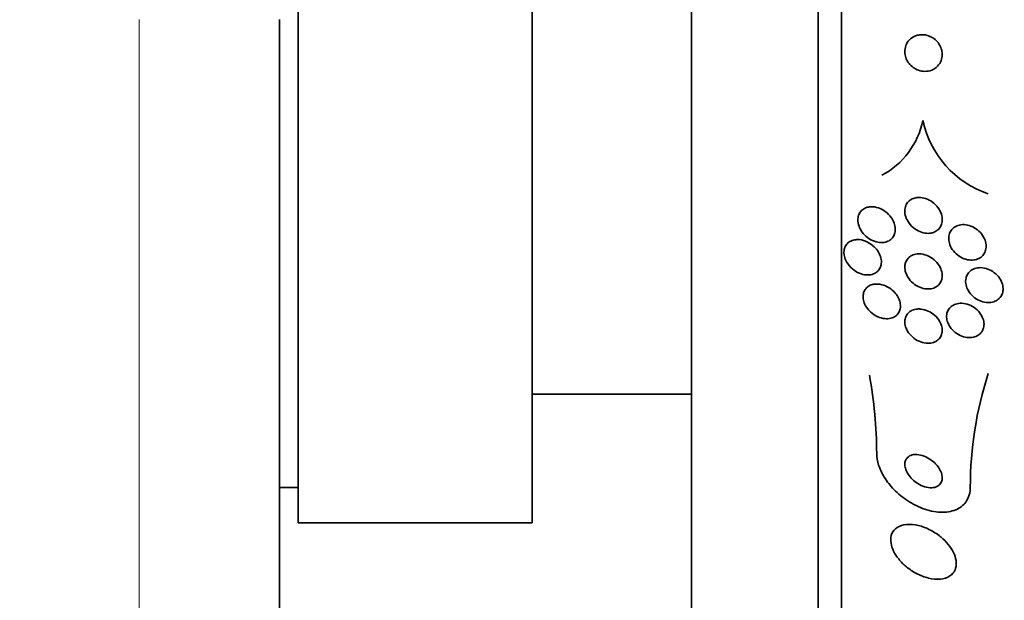
# Model space of a CAD drawing. Units: millimetres. Extents: x 0 to 759, y 0 to 1164.
# Drawn here: x 691 to 712, y 630 to 643 of the extents above; entities that cross this region are included whole.
import ezdxf
from ezdxf import colors
from ezdxf.entities.mleader import LeaderData, LeaderLine
from ezdxf.math import Vec2, Vec3

# ---------------------------------------------------------------- set-up
doc = ezdxf.new("R2010")
doc.units = ezdxf.units.MM
doc.layers.add('DV5_Défaut', color=7, linetype='Continuous')
doc.layers.add('Défaut', color=7, linetype='Continuous')

# ---------------------------------------------------------------- blocks, each defined once
blk = doc.blocks.new('_DOT')
at = {"color": 0}
blk.add_line((0, 0), (-1, 0), dxfattribs=at)
at = {"color": 0, "const_width": 0.333}
blk.add_lwpolyline([(-0.1665, 0, 1), (0.1665, 0, 1)], format="xyb", close=True, dxfattribs=at)
blk = doc.blocks.new('SE4')
at = {"layer": 'DV5_Défaut', "color": 7, "linetype": 'Continuous', "lineweight": 35}
for p, q in [((708.604, 623.676), (708.604, 671.629)), ((708.104, 624.007), (708.104, 671.298)), ((705.396, 626.153), (705.396, 669.153)), ((696.996, 631.903), (696.996, 663.403)), ((701.996, 631.903), (701.996, 663.403)), ((696.596, 642.653), (696.596, 605.653)), ((701.996, 634.653), (705.396, 634.653)), ((696.596, 632.653), (696.996, 632.653)), ((696.996, 631.903), (701.996, 631.903))]:
    blk.add_line(p, q, dxfattribs=at)
at = {"layer": 'DV5_Défaut', "color": 7, "linetype": 'Continuous', "lineweight": 18}
blk.add_line((693.596, 602.653), (693.596, 642.653), dxfattribs=at)
at = {"layer": 'DV5_Défaut', "color": 7, "linetype": 'Continuous', "lineweight": 35}
for centre, radius, start, end in [((708.659, 640.844), 1.716, 297.9114, 348.3054), ((712.439, 640.963), 2.151, 192.5534, 250.9013), ((719.329, 632.655), 7.975, 162.2081, 179.9695), ((699.519, 633.322), 9.835, 0.3498, 10.1706)]:
    blk.add_arc(centre, radius, start, end, dxfattribs=at)
for points, knots in [([(710.201, 642.313), (710.157, 642.298), (710.115, 642.275), (710.079, 642.245), (710.043, 642.214), (710.012, 642.175), (709.99, 642.131), (709.971, 642.091), (709.959, 642.045), (709.955, 641.998), (709.952, 641.958), (709.956, 641.915), (709.967, 641.874), (709.976, 641.836), (709.992, 641.799), (710.012, 641.765), (710.032, 641.731), (710.057, 641.699), (710.085, 641.672), (710.115, 641.643), (710.15, 641.618), (710.186, 641.599), (710.226, 641.577), (710.27, 641.562), (710.313, 641.554), (710.361, 641.546), (710.41, 641.546), (710.456, 641.554), (710.506, 641.563), (710.554, 641.582), (710.595, 641.609), (710.636, 641.636), (710.673, 641.672), (710.7, 641.716), (710.724, 641.754), (710.741, 641.799), (710.749, 641.847), (710.756, 641.888), (710.756, 641.932), (710.749, 641.974), (710.742, 642.013), (710.729, 642.052), (710.712, 642.088), (710.694, 642.123), (710.671, 642.156), (710.645, 642.185), (710.618, 642.216), (710.585, 642.243), (710.551, 642.265), (710.513, 642.289), (710.472, 642.307), (710.431, 642.318), (710.385, 642.33), (710.337, 642.335), (710.291, 642.331), (710.26, 642.328), (710.23, 642.322), (710.201, 642.313)], [0, 0, 0, 0, 0.060935, 0.060935, 0.060935, 0.122288, 0.122288, 0.122288, 0.176963, 0.176963, 0.176963, 0.224144, 0.224144, 0.224144, 0.267884, 0.267884, 0.267884, 0.312492, 0.312492, 0.312492, 0.361213, 0.361213, 0.361213, 0.416148, 0.416148, 0.416148, 0.477625, 0.477625, 0.477625, 0.543046, 0.543046, 0.543046, 0.606833, 0.606833, 0.606833, 0.663556, 0.663556, 0.663556, 0.71232, 0.71232, 0.71232, 0.756603, 0.756603, 0.756603, 0.800711, 0.800711, 0.800711, 0.848052, 0.848052, 0.848052, 0.90101, 0.90101, 0.90101, 0.960546, 0.960546, 0.960546, 1, 1, 1, 1]), ([(710.213, 638.851), (710.261, 638.857), (710.312, 638.853), (710.362, 638.841), (710.412, 638.829), (710.462, 638.807), (710.509, 638.779), (710.556, 638.749), (710.601, 638.711), (710.639, 638.667), (710.673, 638.627), (710.703, 638.579), (710.723, 638.53), (710.741, 638.487), (710.751, 638.441), (710.754, 638.398), (710.756, 638.359), (710.751, 638.321), (710.741, 638.286), (710.731, 638.253), (710.715, 638.223), (710.695, 638.197), (710.674, 638.17), (710.648, 638.148), (710.619, 638.13), (710.588, 638.112), (710.552, 638.099), (710.515, 638.092), (710.473, 638.085), (710.429, 638.085), (710.384, 638.092), (710.336, 638.099), (710.286, 638.116), (710.239, 638.14), (710.19, 638.165), (710.142, 638.199), (710.101, 638.239), (710.062, 638.278), (710.028, 638.324), (710.002, 638.373), (709.98, 638.417), (709.965, 638.464), (709.958, 638.51), (709.952, 638.55), (709.953, 638.591), (709.961, 638.628), (709.968, 638.662), (709.981, 638.694), (709.999, 638.722), (710.017, 638.751), (710.04, 638.775), (710.066, 638.794), (710.095, 638.816), (710.128, 638.831), (710.163, 638.841), (710.179, 638.845), (710.196, 638.849), (710.213, 638.851)], [0, 0, 0, 0, 0.064066, 0.064066, 0.064066, 0.128044, 0.128044, 0.128044, 0.193239, 0.193239, 0.193239, 0.253723, 0.253723, 0.253723, 0.306142, 0.306142, 0.306142, 0.352205, 0.352205, 0.352205, 0.396116, 0.396116, 0.396116, 0.441721, 0.441721, 0.441721, 0.491868, 0.491868, 0.491868, 0.54827, 0.54827, 0.54827, 0.610727, 0.610727, 0.610727, 0.676055, 0.676055, 0.676055, 0.738453, 0.738453, 0.738453, 0.793153, 0.793153, 0.793153, 0.840403, 0.840403, 0.840403, 0.884224, 0.884224, 0.884224, 0.928854, 0.928854, 0.928854, 0.977503, 0.977503, 0.977503, 1, 1, 1, 1]), ([(709.219, 638.654), (709.274, 638.658), (709.335, 638.649), (709.392, 638.629), (709.444, 638.612), (709.495, 638.585), (709.541, 638.55), (709.587, 638.515), (709.63, 638.472), (709.665, 638.424), (709.69, 638.388), (709.711, 638.348), (709.726, 638.307), (709.741, 638.266), (709.75, 638.223), (709.751, 638.182), (709.753, 638.145), (709.747, 638.109), (709.737, 638.076), (709.727, 638.045), (709.711, 638.016), (709.691, 637.992), (709.67, 637.966), (709.645, 637.945), (709.617, 637.929), (709.585, 637.911), (709.549, 637.899), (709.512, 637.893), (709.47, 637.887), (709.425, 637.888), (709.38, 637.896), (709.33, 637.905), (709.278, 637.924), (709.23, 637.95), (709.18, 637.977), (709.132, 638.014), (709.09, 638.058), (709.058, 638.092), (709.028, 638.131), (709.006, 638.173), (708.983, 638.215), (708.966, 638.262), (708.958, 638.307), (708.95, 638.347), (708.95, 638.387), (708.956, 638.424), (708.961, 638.457), (708.972, 638.489), (708.988, 638.517), (709.004, 638.545), (709.025, 638.57), (709.049, 638.589), (709.075, 638.611), (709.106, 638.628), (709.139, 638.638), (709.164, 638.647), (709.191, 638.652), (709.219, 638.654)], [0, 0, 0, 0, 0.075535, 0.075535, 0.075535, 0.142104, 0.142104, 0.142104, 0.208299, 0.208299, 0.208299, 0.256904, 0.256904, 0.256904, 0.30583, 0.30583, 0.30583, 0.349828, 0.349828, 0.349828, 0.392322, 0.392322, 0.392322, 0.437362, 0.437362, 0.437362, 0.487946, 0.487946, 0.487946, 0.545863, 0.545863, 0.545863, 0.610646, 0.610646, 0.610646, 0.678125, 0.678125, 0.678125, 0.730861, 0.730861, 0.730861, 0.784052, 0.784052, 0.784052, 0.830289, 0.830289, 0.830289, 0.872629, 0.872629, 0.872629, 0.91585, 0.91585, 0.91585, 0.963538, 0.963538, 0.963538, 1, 1, 1, 1]), ([(711.148, 638.269), (711.195, 638.276), (711.245, 638.274), (711.294, 638.263), (711.344, 638.253), (711.393, 638.233), (711.44, 638.207), (711.486, 638.18), (711.531, 638.145), (711.569, 638.104), (711.604, 638.065), (711.634, 638.021), (711.655, 637.973), (711.674, 637.932), (711.687, 637.887), (711.691, 637.843), (711.695, 637.804), (711.692, 637.765), (711.682, 637.729), (711.673, 637.695), (711.658, 637.663), (711.638, 637.636), (711.618, 637.608), (711.592, 637.584), (711.564, 637.565), (711.532, 637.545), (711.497, 637.531), (711.459, 637.523), (711.418, 637.514), (711.374, 637.512), (711.329, 637.518), (711.281, 637.524), (711.232, 637.538), (711.185, 637.56), (711.137, 637.582), (711.09, 637.614), (711.049, 637.651), (711.01, 637.687), (710.975, 637.73), (710.948, 637.777), (710.925, 637.819), (710.907, 637.865), (710.899, 637.91), (710.891, 637.95), (710.89, 637.991), (710.896, 638.029), (710.902, 638.065), (710.914, 638.099), (710.931, 638.128), (710.948, 638.158), (710.971, 638.184), (710.997, 638.205), (711.025, 638.228), (711.058, 638.245), (711.093, 638.256), (711.111, 638.262), (711.129, 638.266), (711.148, 638.269)], [0, 0, 0, 0, 0.062518, 0.062518, 0.062518, 0.124969, 0.124969, 0.124969, 0.188256, 0.188256, 0.188256, 0.247609, 0.247609, 0.247609, 0.300297, 0.300297, 0.300297, 0.347567, 0.347567, 0.347567, 0.392859, 0.392859, 0.392859, 0.439543, 0.439543, 0.439543, 0.490168, 0.490168, 0.490168, 0.546188, 0.546188, 0.546188, 0.607313, 0.607313, 0.607313, 0.670758, 0.670758, 0.670758, 0.73175, 0.73175, 0.73175, 0.786424, 0.786424, 0.786424, 0.834814, 0.834814, 0.834814, 0.8801, 0.8801, 0.8801, 0.925938, 0.925938, 0.925938, 0.975208, 0.975208, 0.975208, 1, 1, 1, 1]), ([(708.983, 637.952), (709.04, 637.947), (709.1, 637.929), (709.156, 637.901), (709.207, 637.876), (709.257, 637.841), (709.301, 637.799), (709.335, 637.766), (709.365, 637.728), (709.39, 637.687), (709.415, 637.646), (709.434, 637.601), (709.444, 637.557), (709.454, 637.518), (709.457, 637.478), (709.453, 637.441), (709.449, 637.407), (709.44, 637.375), (709.427, 637.347), (709.413, 637.318), (709.393, 637.292), (709.371, 637.272), (709.346, 637.249), (709.317, 637.231), (709.285, 637.219), (709.249, 637.205), (709.208, 637.198), (709.167, 637.197), (709.121, 637.197), (709.072, 637.205), (709.023, 637.221), (708.971, 637.238), (708.919, 637.265), (708.871, 637.299), (708.825, 637.333), (708.781, 637.376), (708.745, 637.425), (708.72, 637.46), (708.698, 637.498), (708.682, 637.538), (708.667, 637.578), (708.657, 637.62), (708.655, 637.66), (708.653, 637.696), (708.657, 637.732), (708.666, 637.763), (708.675, 637.794), (708.69, 637.823), (708.708, 637.847), (708.727, 637.873), (708.752, 637.894), (708.779, 637.91), (708.81, 637.929), (708.845, 637.942), (708.881, 637.948), (708.914, 637.954), (708.948, 637.955), (708.983, 637.952)], [0, 0, 0, 0, 0.075117, 0.075117, 0.075117, 0.143318, 0.143318, 0.143318, 0.195678, 0.195678, 0.195678, 0.248491, 0.248491, 0.248491, 0.294432, 0.294432, 0.294432, 0.336598, 0.336598, 0.336598, 0.379709, 0.379709, 0.379709, 0.427317, 0.427317, 0.427317, 0.481908, 0.481908, 0.481908, 0.544278, 0.544278, 0.544278, 0.611983, 0.611983, 0.611983, 0.678484, 0.678484, 0.678484, 0.72597, 0.72597, 0.72597, 0.773774, 0.773774, 0.773774, 0.816757, 0.816757, 0.816757, 0.858614, 0.858614, 0.858614, 0.903558, 0.903558, 0.903558, 0.954652, 0.954652, 0.954652, 1, 1, 1, 1]), ([(710.296, 637.646), (710.355, 637.641), (710.417, 637.622), (710.475, 637.593), (710.524, 637.568), (710.571, 637.533), (710.612, 637.493), (710.65, 637.455), (710.683, 637.411), (710.708, 637.363), (710.729, 637.322), (710.744, 637.278), (710.75, 637.234), (710.756, 637.196), (710.756, 637.158), (710.749, 637.122), (710.742, 637.089), (710.73, 637.057), (710.713, 637.03), (710.695, 637.001), (710.672, 636.977), (710.645, 636.957), (710.616, 636.936), (710.583, 636.92), (710.547, 636.91), (710.507, 636.899), (710.464, 636.896), (710.42, 636.899), (710.372, 636.903), (710.322, 636.915), (710.274, 636.935), (710.224, 636.956), (710.174, 636.986), (710.13, 637.023), (710.089, 637.058), (710.051, 637.101), (710.021, 637.148), (709.996, 637.189), (709.976, 637.235), (709.965, 637.28), (709.955, 637.319), (709.952, 637.36), (709.956, 637.397), (709.959, 637.432), (709.969, 637.465), (709.983, 637.494), (709.998, 637.524), (710.018, 637.551), (710.042, 637.572), (710.068, 637.595), (710.099, 637.614), (710.132, 637.626), (710.169, 637.64), (710.21, 637.648), (710.252, 637.648), (710.266, 637.649), (710.281, 637.648), (710.296, 637.646)], [0, 0, 0, 0, 0.076726, 0.076726, 0.076726, 0.141837, 0.141837, 0.141837, 0.202168, 0.202168, 0.202168, 0.254521, 0.254521, 0.254521, 0.300618, 0.300618, 0.300618, 0.34462, 0.34462, 0.34462, 0.390328, 0.390328, 0.390328, 0.440563, 0.440563, 0.440563, 0.497004, 0.497004, 0.497004, 0.559419, 0.559419, 0.559419, 0.624615, 0.624615, 0.624615, 0.68685, 0.68685, 0.68685, 0.741459, 0.741459, 0.741459, 0.788727, 0.788727, 0.788727, 0.832632, 0.832632, 0.832632, 0.877368, 0.877368, 0.877368, 0.926109, 0.926109, 0.926109, 0.980897, 0.980897, 0.980897, 1, 1, 1, 1]), ([(711.542, 637.353), (711.59, 637.356), (711.641, 637.35), (711.69, 637.336), (711.74, 637.322), (711.789, 637.299), (711.834, 637.27), (711.878, 637.24), (711.92, 637.203), (711.954, 637.162), (711.985, 637.123), (712.011, 637.079), (712.028, 637.034), (712.044, 636.994), (712.053, 636.952), (712.054, 636.911), (712.055, 636.874), (712.05, 636.837), (712.039, 636.803), (712.028, 636.77), (712.01, 636.74), (711.989, 636.714), (711.966, 636.688), (711.938, 636.665), (711.907, 636.648), (711.873, 636.63), (711.835, 636.618), (711.796, 636.612), (711.752, 636.606), (711.705, 636.607), (711.659, 636.616), (711.61, 636.625), (711.56, 636.643), (711.514, 636.668), (711.467, 636.694), (711.423, 636.727), (711.384, 636.767), (711.349, 636.803), (711.318, 636.846), (711.296, 636.892), (711.276, 636.932), (711.262, 636.976), (711.257, 637.018), (711.252, 637.057), (711.254, 637.095), (711.262, 637.13), (711.27, 637.165), (711.283, 637.197), (711.302, 637.224), (711.321, 637.253), (711.346, 637.278), (711.375, 637.297), (711.405, 637.319), (711.441, 637.334), (711.478, 637.343), (711.499, 637.348), (711.52, 637.351), (711.542, 637.353)], [0, 0, 0, 0, 0.062554, 0.062554, 0.062554, 0.125149, 0.125149, 0.125149, 0.186717, 0.186717, 0.186717, 0.243182, 0.243182, 0.243182, 0.293542, 0.293542, 0.293542, 0.340055, 0.340055, 0.340055, 0.386067, 0.386067, 0.386067, 0.434482, 0.434482, 0.434482, 0.487329, 0.487329, 0.487329, 0.545358, 0.545358, 0.545358, 0.607334, 0.607334, 0.607334, 0.669701, 0.669701, 0.669701, 0.728003, 0.728003, 0.728003, 0.779994, 0.779994, 0.779994, 0.827133, 0.827133, 0.827133, 0.872785, 0.872785, 0.872785, 0.920159, 0.920159, 0.920159, 0.971608, 0.971608, 0.971608, 1, 1, 1, 1]), ([(709.294, 636.999), (709.347, 637.008), (709.407, 637.005), (709.465, 636.99), (709.516, 636.977), (709.569, 636.954), (709.618, 636.924), (709.666, 636.894), (709.712, 636.855), (709.75, 636.81), (709.778, 636.777), (709.803, 636.74), (709.821, 636.701), (709.84, 636.662), (709.853, 636.62), (709.859, 636.58), (709.864, 636.544), (709.863, 636.507), (709.856, 636.474), (709.849, 636.442), (709.837, 636.412), (709.821, 636.387), (709.803, 636.359), (709.781, 636.336), (709.755, 636.317), (709.726, 636.297), (709.692, 636.282), (709.657, 636.273), (709.616, 636.262), (709.572, 636.26), (709.527, 636.264), (709.477, 636.269), (709.426, 636.283), (709.376, 636.305), (709.325, 636.328), (709.274, 636.36), (709.229, 636.4), (709.195, 636.431), (709.163, 636.467), (709.137, 636.506), (709.11, 636.546), (709.089, 636.589), (709.077, 636.633), (709.066, 636.671), (709.06, 636.711), (709.062, 636.747), (709.064, 636.781), (709.071, 636.814), (709.083, 636.842), (709.095, 636.872), (709.113, 636.898), (709.134, 636.92), (709.158, 636.944), (709.186, 636.963), (709.217, 636.977), (709.241, 636.988), (709.267, 636.995), (709.294, 636.999)], [0, 0, 0, 0, 0.07565, 0.07565, 0.07565, 0.14222, 0.14222, 0.14222, 0.207859, 0.207859, 0.207859, 0.256062, 0.256062, 0.256062, 0.304563, 0.304563, 0.304563, 0.348455, 0.348455, 0.348455, 0.391173, 0.391173, 0.391173, 0.436641, 0.436641, 0.436641, 0.487753, 0.487753, 0.487753, 0.546147, 0.546147, 0.546147, 0.611122, 0.611122, 0.611122, 0.678281, 0.678281, 0.678281, 0.730375, 0.730375, 0.730375, 0.7829, 0.7829, 0.7829, 0.828823, 0.828823, 0.828823, 0.871258, 0.871258, 0.871258, 0.914836, 0.914836, 0.914836, 0.963026, 0.963026, 0.963026, 1, 1, 1, 1]), ([(711.104, 636.589), (711.151, 636.595), (711.201, 636.593), (711.251, 636.582), (711.301, 636.571), (711.352, 636.551), (711.399, 636.524), (711.445, 636.497), (711.489, 636.462), (711.527, 636.422), (711.561, 636.385), (711.59, 636.343), (711.61, 636.298), (711.628, 636.259), (711.641, 636.217), (711.645, 636.177), (711.649, 636.14), (711.647, 636.103), (711.638, 636.07), (711.63, 636.036), (711.616, 636.005), (711.597, 635.979), (711.577, 635.951), (711.552, 635.927), (711.523, 635.908), (711.492, 635.888), (711.455, 635.874), (711.417, 635.866), (711.375, 635.857), (711.329, 635.855), (711.283, 635.861), (711.234, 635.867), (711.183, 635.882), (711.135, 635.905), (711.087, 635.928), (711.04, 635.959), (710.999, 635.996), (710.961, 636.031), (710.927, 636.073), (710.901, 636.117), (710.879, 636.157), (710.862, 636.199), (710.854, 636.241), (710.846, 636.279), (710.845, 636.318), (710.85, 636.353), (710.855, 636.387), (710.866, 636.42), (710.882, 636.448), (710.898, 636.478), (710.92, 636.504), (710.946, 636.524), (710.975, 636.547), (711.008, 636.565), (711.044, 636.576), (711.063, 636.582), (711.083, 636.586), (711.104, 636.589)], [0, 0, 0, 0, 0.063311, 0.063311, 0.063311, 0.12666, 0.12666, 0.12666, 0.188968, 0.188968, 0.188968, 0.245727, 0.245727, 0.245727, 0.295829, 0.295829, 0.295829, 0.341787, 0.341787, 0.341787, 0.387227, 0.387227, 0.387227, 0.435233, 0.435233, 0.435233, 0.487966, 0.487966, 0.487966, 0.54628, 0.54628, 0.54628, 0.608921, 0.608921, 0.608921, 0.672066, 0.672066, 0.672066, 0.730804, 0.730804, 0.730804, 0.782645, 0.782645, 0.782645, 0.829246, 0.829246, 0.829246, 0.87429, 0.87429, 0.87429, 0.921194, 0.921194, 0.921194, 0.972456, 0.972456, 0.972456, 1, 1, 1, 1]), ([(710.303, 636.468), (710.353, 636.463), (710.404, 636.448), (710.454, 636.426), (710.503, 636.403), (710.552, 636.372), (710.594, 636.334), (710.634, 636.299), (710.669, 636.257), (710.696, 636.211), (710.719, 636.172), (710.737, 636.129), (710.746, 636.087), (710.754, 636.05), (710.756, 636.012), (710.752, 635.977), (710.748, 635.943), (710.738, 635.911), (710.724, 635.884), (710.708, 635.854), (710.687, 635.829), (710.663, 635.808), (710.636, 635.785), (710.604, 635.767), (710.569, 635.756), (710.531, 635.743), (710.488, 635.736), (710.444, 635.738), (710.396, 635.739), (710.345, 635.748), (710.296, 635.766), (710.246, 635.784), (710.195, 635.812), (710.149, 635.846), (710.106, 635.879), (710.066, 635.919), (710.035, 635.964), (710.007, 636.003), (709.985, 636.047), (709.971, 636.091), (709.959, 636.129), (709.953, 636.168), (709.954, 636.205), (709.955, 636.24), (709.962, 636.273), (709.974, 636.302), (709.987, 636.333), (710.005, 636.36), (710.026, 636.383), (710.05, 636.408), (710.079, 636.428), (710.111, 636.442), (710.146, 636.458), (710.187, 636.468), (710.228, 636.47), (710.253, 636.472), (710.278, 636.471), (710.303, 636.468)], [0, 0, 0, 0, 0.064294, 0.064294, 0.064294, 0.128859, 0.128859, 0.128859, 0.188553, 0.188553, 0.188553, 0.240161, 0.240161, 0.240161, 0.28581, 0.28581, 0.28581, 0.329758, 0.329758, 0.329758, 0.375747, 0.375747, 0.375747, 0.426522, 0.426522, 0.426522, 0.48364, 0.48364, 0.48364, 0.546631, 0.546631, 0.546631, 0.611968, 0.611968, 0.611968, 0.67373, 0.67373, 0.67373, 0.727555, 0.727555, 0.727555, 0.774246, 0.774246, 0.774246, 0.817989, 0.817989, 0.817989, 0.862934, 0.862934, 0.862934, 0.912173, 0.912173, 0.912173, 0.967637, 0.967637, 0.967637, 1, 1, 1, 1]), ([(709.354, 633.382), (709.354, 633.303), (709.369, 633.219), (709.396, 633.135), (709.423, 633.048), (709.465, 632.959), (709.517, 632.876), (709.575, 632.783), (709.645, 632.694), (709.723, 632.614), (709.812, 632.523), (709.912, 632.441), (710.017, 632.372), (710.133, 632.296), (710.257, 632.235), (710.38, 632.193), (710.509, 632.15), (710.64, 632.126), (710.761, 632.127), (710.877, 632.128), (710.987, 632.15), (711.079, 632.196), (711.159, 632.236), (711.227, 632.296), (711.275, 632.369), (711.316, 632.433), (711.342, 632.511), (711.351, 632.593), (711.353, 632.615), (711.354, 632.637), (711.354, 632.659)], [0, 0, 0, 0, 0.086523, 0.086523, 0.086523, 0.176827, 0.176827, 0.176827, 0.27681, 0.27681, 0.27681, 0.389998, 0.389998, 0.389998, 0.515723, 0.515723, 0.515723, 0.646939, 0.646939, 0.646939, 0.771694, 0.771694, 0.771694, 0.880983, 0.880983, 0.880983, 0.975744, 0.975744, 0.975744, 1, 1, 1, 1]), ([(710.579, 633.194), (710.537, 633.232), (710.489, 633.266), (710.44, 633.292), (710.391, 633.319), (710.339, 633.339), (710.289, 633.35), (710.238, 633.362), (710.188, 633.365), (710.142, 633.358), (710.1, 633.352), (710.061, 633.337), (710.031, 633.314), (710.004, 633.294), (709.983, 633.267), (709.97, 633.235), (709.959, 633.208), (709.953, 633.176), (709.954, 633.142), (709.955, 633.11), (709.962, 633.076), (709.974, 633.042), (709.986, 633.007), (710.004, 632.972), (710.026, 632.938), (710.05, 632.901), (710.08, 632.866), (710.112, 632.834), (710.148, 632.798), (710.189, 632.766), (710.232, 632.74), (710.279, 632.71), (710.329, 632.687), (710.379, 632.672), (710.43, 632.656), (710.482, 632.648), (710.53, 632.65), (710.575, 632.651), (710.618, 632.662), (710.653, 632.682), (710.684, 632.699), (710.71, 632.723), (710.727, 632.754), (710.742, 632.78), (710.751, 632.811), (710.754, 632.844), (710.756, 632.875), (710.752, 632.909), (710.743, 632.943), (710.734, 632.977), (710.718, 633.012), (710.699, 633.046), (710.678, 633.083), (710.652, 633.118), (710.622, 633.15), (710.608, 633.165), (710.594, 633.18), (710.579, 633.194)], [0, 0, 0, 0, 0.064308, 0.064308, 0.064308, 0.128528, 0.128528, 0.128528, 0.193946, 0.193946, 0.193946, 0.254425, 0.254425, 0.254425, 0.306477, 0.306477, 0.306477, 0.352033, 0.352033, 0.352033, 0.395598, 0.395598, 0.395598, 0.441173, 0.441173, 0.441173, 0.491658, 0.491658, 0.491658, 0.5487, 0.5487, 0.5487, 0.611822, 0.611822, 0.611822, 0.677373, 0.677373, 0.677373, 0.739323, 0.739323, 0.739323, 0.793321, 0.793321, 0.793321, 0.840156, 0.840156, 0.840156, 0.883921, 0.883921, 0.883921, 0.928698, 0.928698, 0.928698, 0.977573, 0.977573, 0.977573, 1, 1, 1, 1]), ([(710.689, 631.627), (710.61, 631.687), (710.524, 631.738), (710.438, 631.777), (710.352, 631.815), (710.264, 631.843), (710.18, 631.857), (710.093, 631.871), (710.008, 631.872), (709.934, 631.857), (709.864, 631.842), (709.801, 631.813), (709.753, 631.771), (709.712, 631.734), (709.682, 631.685), (709.666, 631.629), (709.653, 631.58), (709.651, 631.523), (709.66, 631.466), (709.669, 631.411), (709.688, 631.353), (709.715, 631.297), (709.743, 631.239), (709.781, 631.181), (709.824, 631.128), (709.872, 631.068), (709.928, 631.012), (709.988, 630.963), (710.055, 630.907), (710.129, 630.858), (710.204, 630.819), (710.288, 630.775), (710.375, 630.741), (710.459, 630.721), (710.548, 630.699), (710.636, 630.691), (710.715, 630.699), (710.79, 630.706), (710.861, 630.728), (710.916, 630.765), (710.965, 630.797), (711.004, 630.842), (711.028, 630.896), (711.048, 630.943), (711.057, 630.998), (711.054, 631.056), (711.05, 631.11), (711.036, 631.168), (711.013, 631.224), (710.99, 631.282), (710.957, 631.34), (710.917, 631.394), (710.875, 631.453), (710.823, 631.51), (710.768, 631.561), (710.742, 631.584), (710.716, 631.606), (710.689, 631.627)], [0, 0, 0, 0, 0.063293, 0.063293, 0.063293, 0.126451, 0.126451, 0.126451, 0.191738, 0.191738, 0.191738, 0.253363, 0.253363, 0.253363, 0.307034, 0.307034, 0.307034, 0.353648, 0.353648, 0.353648, 0.39744, 0.39744, 0.39744, 0.442564, 0.442564, 0.442564, 0.492094, 0.492094, 0.492094, 0.547903, 0.547903, 0.547903, 0.609922, 0.609922, 0.609922, 0.675097, 0.675097, 0.675097, 0.737784, 0.737784, 0.737784, 0.793227, 0.793227, 0.793227, 0.841311, 0.841311, 0.841311, 0.885631, 0.885631, 0.885631, 0.930239, 0.930239, 0.930239, 0.978311, 0.978311, 0.978311, 1, 1, 1, 1])]:
    blk.add_open_spline(points, degree=3, knots=knots, dxfattribs=at)

msp = doc.modelspace()

# ---------------------------------------------------------------- block references
at = {"layer": 'Défaut'}
msp.add_blockref('SE4', (0, 0), dxfattribs=at)

# ---------------------------------------------------------------- leaders
at = {"layer": 'Défaut', "color": 7, "linetype": 'Continuous', "lineweight": 18}
ml = msp.add_multileader_mtext('Standard', dxfattribs=at)
ml.set_content('{\\pxsm0.9;\\fSolid Edge ISO|b1||i0||c0|p34;\\W1.;03/01/2022\\P}', color=256)
ml.set_leader_properties()
ml.set_arrow_properties(name='DOT')
ml.build(insert=Vec2(0, 0))
ml.multileader.update_dxf_attribs({"leader_type": 0, "dogleg_length": 0, "arrow_head_size": 12})
ctx = ml.context
ctx.base_point, ctx.char_height, ctx.arrow_head_size, ctx.landing_gap_size = Vec3(656.602, 1156.973), 12, 12, 4.2
notes = []
notes.append((ctx, [(0, (0, 0, 0), (0, 0), (1, 0), 1, [])]))
ctx.mtext.insert = Vec3(658.602, 1163.093)
for ctx, leaders in notes:
    for number, flags, end, landing, length, lines in leaders:
        leader = LeaderData()
        leader.index, (leader.has_last_leader_line, leader.has_dogleg_vector, leader.attachment_direction) = number, flags
        leader.last_leader_point, leader.dogleg_vector, leader.dogleg_length = Vec3(end), Vec3(landing), length
        for number, points, colour, breaks in lines:
            line = LeaderLine()
            line.index, line.vertices, line.color, line.breaks = number, Vec3.list(points), colors.encode_raw_color(colour), breaks
            leader.lines.append(line)
        ctx.leaders.append(leader)

doc.saveas('drawing.dxf')
